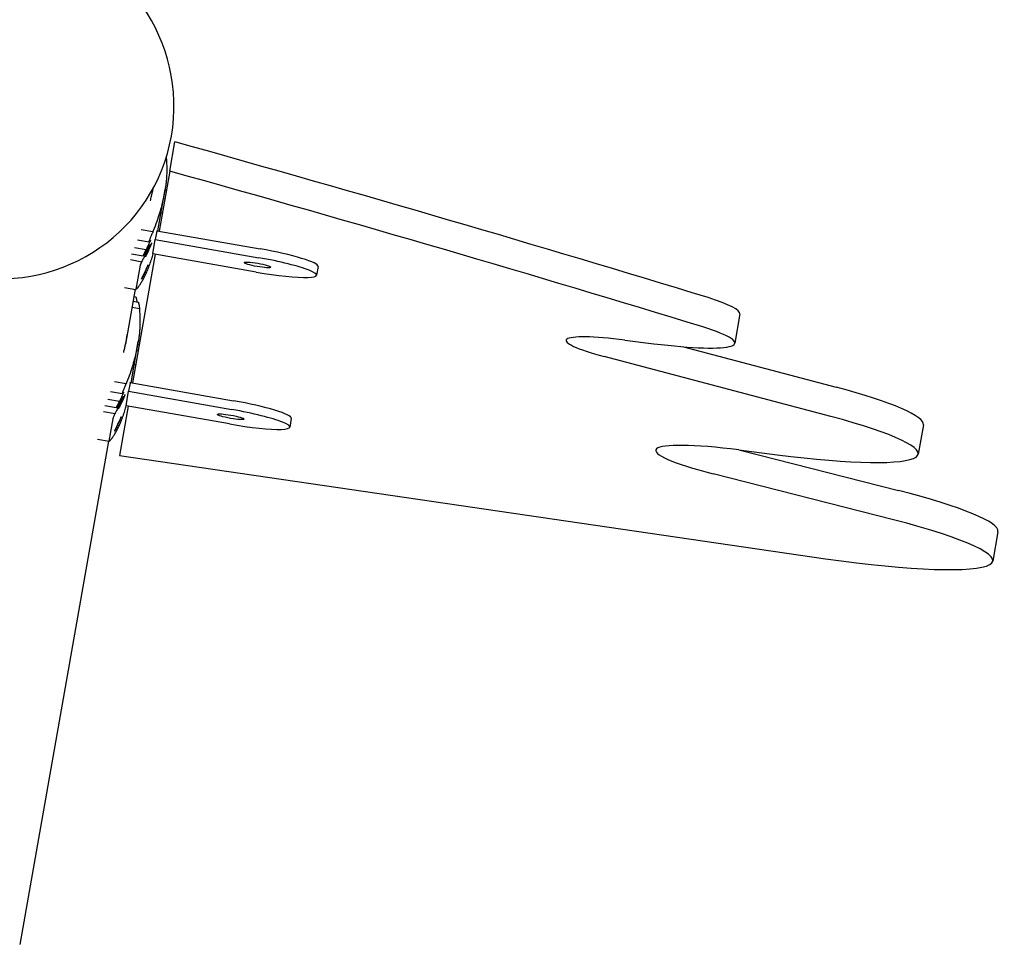
# Model space of a CAD drawing. Units: millimetres. Extents: x 30468 to 39052, y 14266 to 21025.
# Drawn here: x 32412 to 32740, y 18867 to 19175 of the extents above; entities that cross this region are included whole.
import ezdxf

# ---------------------------------------------------------------- set-up
doc = ezdxf.new("R2010")
doc.units = ezdxf.units.MM
doc.header["$LTSCALE"] = 2

# ---------------------------------------------------------------- blocks, each defined once
blk = doc.blocks.new('ЗЛ-13')
at = {"color": 7}
for p, q in [((329.98, 1528.78), (331.7, 1538.55)), ((329.98, 1528.78), (326.45, 1508.78)), ((324.38, 1522.93), (324.15, 1521.64)), ((325.99, 1508.87), (328.42, 1522.64)), ((328.4, 1522.55), (328.86, 1522.47)), ((327.88, 1519.62), (328.35, 1519.54)), ((327.5, 1514.74), (327.04, 1514.82)), ((320.49, 1509.3), (324.38, 1508.61)), ((325.66, 1508.74), (325.17, 1505.99)), ((325.71, 1508.91), (360.16, 1502.84)), ((319.2, 1505.89), (323.07, 1505.21)), ((323.42, 1504.25), (323.43, 1504.25)), ((324.33, 1501.18), (325.17, 1505.99)), ((325.17, 1505.99), (359.64, 1499.91)), ((317.23, 1501.24), (321.07, 1500.56)), ((325.09, 1501.05), (317.52, 1458.14)), ((318.26, 1503.32), (322.12, 1502.64)), ((358.8, 1495.11), (324.33, 1501.18)), ((316.84, 1499.26), (320.67, 1498.58)), ((319.95, 1496.77), (318.65, 1489.36)), ((379.43, 1496.97), (378.92, 1494.03)), ((314.87, 1490), (318.69, 1489.32)), ((318.46, 1489.36), (315.23, 1471.03)), ((317.76, 1485.39), (319.49, 1485.09)), ((318.04, 1486.98), (318.65, 1486.87)), ((317.41, 1483.39), (319.86, 1482.96)), ((520.13, 1481.13), (518.41, 1471.35)), ((317.06, 1458.22), (319.49, 1472)), ((319.47, 1471.91), (319.93, 1471.82)), ((481.72, 1472.45), (491.44, 1471.23)), ((318.95, 1468.97), (319.42, 1468.89)), ((501.35, 1470.19), (552.16, 1456.76)), ((550.43, 1446.98), (474.79, 1466.97)), ((318.57, 1464.09), (318.11, 1464.17)), ((311.56, 1458.65), (315.45, 1457.97)), ((316.73, 1458.09), (316.24, 1455.34)), ((316.78, 1458.27), (351.23, 1452.2)), ((310.27, 1455.25), (314.14, 1454.57)), ((315.4, 1450.54), (316.24, 1455.34)), ((316.24, 1455.34), (350.71, 1449.26)), ((309.33, 1452.68), (313.19, 1452)), ((314.49, 1453.61), (314.5, 1453.61)), ((307.91, 1448.62), (311.74, 1447.94)), ((308.3, 1450.59), (312.14, 1449.92)), ((316.16, 1450.41), (313.26, 1433.96)), ((349.87, 1444.46), (315.4, 1450.54)), ((311.02, 1446.13), (309.72, 1438.71)), ((370.5, 1446.32), (369.99, 1443.39)), ((581.29, 1444.15), (579.56, 1434.38)), ((309.53, 1438.72), (279.94, 1270.88)), ((305.94, 1439.35), (309.76, 1438.68)), ((519.78, 1435.79), (532.51, 1434.15)), ((520.22, 1435.73), (573.04, 1422.29)), ((313.26, 1433.96), (548.64, 1399.47)), ((571.32, 1412.51), (511.17, 1427.82)), ((606.14, 1408.5), (604.42, 1398.72))]:
    blk.add_line(p, q, dxfattribs=at)
blk.add_arc((273.39, 1550.48), 58, 350.0011, 170.0011, dxfattribs=at)
for centre, major_axis, ratio, start_param, end_param in [((273.39, 1550.48), (57.12, -10.07), 0.992546, 3.141593, 6.283185), ((-1044.16, 1572), (2136.94, -376.83), 0.121869, 0.778532, 0.892966), ((-1045.88, 1562.23), (-2136.94, 376.83), 0.121869, 3.920125, 4.034559), ((273.76, 1523.62), (-53.18, 9.38), 0.992546, 3.036123, 3.039552), ((359.74, 1500.44), (19.7, -3.47), 0.121869, 0, 1.570798), ((359.22, 1497.51), (19.7, -3.47), 0.121869, 4.71239, 7.853983), ((478.14, 1488.53), (41.99, -7.4), 0.121869, 0, 0.750202), ((476.42, 1478.76), (41.99, -7.4), 0.121869, 5.099516, 7.033387), ((492.61, 1466.98), (-30.45, 5.37), 0.121869, 5.099527, 7.250427), ((264.83, 1472.98), (-53.18, 9.38), 0.992546, 3.036123, 3.039552), ((508.03, 1457.07), (73.26, -12.92), 0.121869, 0, 0.946007), ((350.81, 1449.8), (19.7, -3.47), 0.121869, 0, 1.570798), ((350.29, 1446.86), (19.7, -3.47), 0.121869, 4.71239, 7.853983), ((506.3, 1447.3), (73.26, -12.92), 0.121869, 5.099551, 7.229192), ((534.55, 1428.22), (-42.48, 7.49), 0.121869, 5.088873, 7.292847), ((530.77, 1421.79), (75.37, -13.29), 0.121869, 0, 0.997027), ((529.05, 1412.01), (75.37, -13.29), 0.121869, 4.996754, 7.280213)]:
    blk.add_ellipse(centre, major_axis=major_axis, ratio=ratio, start_param=start_param, end_param=end_param, dxfattribs=at)
for centre in [(359.22, 1497.51), (350.29, 1446.86)]:
    blk.add_ellipse(centre, major_axis=(4.43, -0.78), ratio=0.121869, dxfattribs=at)
for points, knots in [([(328.81, 1533.4), (328.81, 1533.33), (328.82, 1533.27), (328.9, 1532.27), (328.94, 1531.38), (328.99, 1529.74), (328.98, 1528.99), (328.95, 1527.67), (328.93, 1527.09), (328.87, 1526.13), (328.83, 1525.7), (328.79, 1525.23), (328.78, 1525.12), (328.77, 1525.02)], [38.029332, 38.029332, 38.029332, 38.029332, 38.286895, 38.286895, 41.845057, 41.845057, 45.403218, 45.403218, 48.96138, 48.96138, 52.522514, 52.522514, 53.677754, 53.677754, 53.677754, 53.677754]), ([(328.77, 1525.02), (328.77, 1525.01), (328.77, 1524.98), (328.76, 1524.9), (328.75, 1524.84), (328.73, 1524.67), (328.72, 1524.57), (328.69, 1524.36), (328.67, 1524.24), (328.63, 1523.97), (328.61, 1523.82), (328.56, 1523.5), (328.53, 1523.33), (328.48, 1522.99), (328.45, 1522.81), (328.39, 1522.47), (328.35, 1522.3), (328.29, 1521.94), (328.25, 1521.76), (328.18, 1521.41), (328.15, 1521.24), (328.09, 1520.92), (328.05, 1520.77), (328, 1520.5), (327.97, 1520.37), (327.92, 1520.14), (327.9, 1520.03), (327.87, 1519.89), (327.86, 1519.84), (327.85, 1519.79)], [9.067342, 9.067342, 9.067342, 9.067342, 9.401177, 9.401177, 9.923465, 9.923465, 10.445753, 10.445753, 10.96804, 10.96804, 11.490328, 11.490328, 12.012616, 12.012616, 12.534903, 12.534903, 13.057191, 13.057191, 13.579478, 13.579478, 14.101766, 14.101766, 14.624053, 14.624053, 15.146341, 15.146341, 15.668629, 15.668629, 16.002464, 16.002464, 16.002464, 16.002464]), ([(323.53, 1518.87), (323.67, 1519.43), (323.78, 1519.95), (323.89, 1520.45), (323.9, 1520.47), (323.9, 1520.49)], [45.83972, 45.83972, 45.83972, 45.83972, 48.816228, 48.816228, 48.94725, 48.94725, 48.94725, 48.94725]), ([(323.9, 1520.49), (323.91, 1520.53), (323.92, 1520.58), (323.95, 1520.73), (323.98, 1520.83), (324.03, 1521.07), (324.06, 1521.2), (324.11, 1521.47), (324.14, 1521.61), (324.21, 1521.93), (324.24, 1522.1), (324.31, 1522.45), (324.35, 1522.63), (324.39, 1522.88), (324.41, 1522.94), (324.42, 1523)], [0.710749, 0.710749, 0.710749, 0.710749, 1.044608, 1.044608, 1.566912, 1.566912, 2.089217, 2.089217, 2.61152, 2.61152, 3.133824, 3.133824, 3.656128, 3.656128, 3.842912, 3.842912, 3.842912, 3.842912]), ([(327.85, 1519.79), (327.8, 1519.59), (327.76, 1519.38), (327.57, 1518.54), (327.4, 1517.85), (327.04, 1516.41), (326.82, 1515.61), (326.3, 1513.86), (326, 1512.92), (325.31, 1510.95), (324.92, 1509.92), (324.46, 1508.79), (324.42, 1508.7), (324.38, 1508.61)], [73.417811, 73.417811, 73.417811, 73.417811, 74.654882, 74.654882, 78.244175, 78.244175, 81.831826, 81.831826, 85.419476, 85.419476, 89.007127, 89.007127, 89.323418, 89.323418, 89.323418, 89.323418]), ([(324.38, 1508.61), (324.36, 1508.55), (324.33, 1508.48), (324.13, 1508.01), (323.97, 1507.61), (323.66, 1506.89), (323.52, 1506.57), (323.29, 1506.01), (323.2, 1505.78), (323.11, 1505.54), (323.09, 1505.47), (323.07, 1505.42)], [47.250524, 47.250524, 47.250524, 47.250524, 47.504003, 47.504003, 49.194247, 49.194247, 50.88449, 50.88449, 52.574733, 52.574733, 53.280799, 53.280799, 53.280799, 53.280799]), ([(321.84, 1500.25), (321.85, 1500.27), (321.86, 1500.3), (321.9, 1500.4), (321.92, 1500.46), (321.99, 1500.61), (322.03, 1500.7), (322.12, 1500.9), (322.17, 1501.01), (322.28, 1501.24), (322.34, 1501.37), (322.48, 1501.65), (322.55, 1501.79), (322.69, 1502.1), (322.77, 1502.25), (322.91, 1502.56), (322.98, 1502.72), (323.12, 1503.01), (323.19, 1503.16), (323.33, 1503.45), (323.4, 1503.6), (323.52, 1503.87), (323.58, 1504), (323.69, 1504.24), (323.74, 1504.34), (323.82, 1504.52), (323.86, 1504.6), (323.93, 1504.74), (323.96, 1504.8), (324, 1504.88), (324.01, 1504.9), (324.03, 1504.92), (324.03, 1504.92), (324.03, 1504.88), (324.02, 1504.85), (323.99, 1504.75), (323.96, 1504.68), (323.91, 1504.53), (323.87, 1504.43), (323.79, 1504.23), (323.75, 1504.12), (323.66, 1503.88), (323.6, 1503.75), (323.49, 1503.47), (323.42, 1503.32), (323.29, 1503.02), (323.22, 1502.87), (323.09, 1502.56), (323.02, 1502.41), (322.88, 1502.12), (322.81, 1501.97), (322.67, 1501.68), (322.59, 1501.53), (322.46, 1501.26), (322.39, 1501.14), (322.27, 1500.9), (322.21, 1500.8), (322.11, 1500.62), (322.06, 1500.54), (321.98, 1500.41), (321.95, 1500.35), (321.89, 1500.27), (321.87, 1500.24), (321.85, 1500.22), (321.84, 1500.23), (321.84, 1500.25)], [0, 0, 0, 0, 0.470381, 0.470381, 0.940762, 0.940762, 1.411143, 1.411143, 1.881525, 1.881525, 2.372527, 2.372527, 2.863529, 2.863529, 3.354532, 3.354532, 3.845534, 3.845534, 4.331629, 4.331629, 4.817724, 4.817724, 5.303819, 5.303819, 5.789914, 5.789914, 6.259763, 6.259763, 6.729611, 6.729611, 7.19946, 7.19946, 7.669309, 7.669309, 8.142706, 8.142706, 8.616104, 8.616104, 9.089502, 9.089502, 9.5629, 9.5629, 10.045449, 10.045449, 10.527998, 10.527998, 11.010546, 11.010546, 11.493095, 11.493095, 11.978901, 11.978901, 12.464706, 12.464706, 12.950512, 12.950512, 13.436318, 13.436318, 13.911906, 13.911906, 14.387494, 14.387494, 14.863083, 14.863083, 15.338671, 15.338671, 15.338671, 15.338671]), ([(323.04, 1504.53), (322.91, 1504.25), (322.77, 1503.94), (322.45, 1503.3), (322.29, 1502.98), (322.12, 1502.64)], [23.349129, 23.349129, 23.349129, 23.349129, 24.513851, 24.513851, 25.608287, 25.608287, 25.608287, 25.608287]), ([(322.46, 1502.61), (322.5, 1502.69), (322.54, 1502.76), (322.73, 1503.09), (322.86, 1503.33), (323.08, 1503.73), (323.18, 1503.9), (323.32, 1504.13), (323.37, 1504.21), (323.42, 1504.25), (323.43, 1504.26), (323.43, 1504.25)], [17.574761, 17.574761, 17.574761, 17.574761, 17.978863, 17.978863, 19.38137, 19.38137, 20.783877, 20.783877, 22.186383, 22.186383, 22.837952, 22.837952, 22.837952, 22.837952]), ([(323.43, 1504.25), (323.44, 1504.26), (323.44, 1504.26), (323.43, 1504.23), (323.42, 1504.18), (323.35, 1504.02), (323.31, 1503.91), (323.21, 1503.67), (323.14, 1503.52), (323, 1503.21), (322.92, 1503.06), (322.85, 1502.91)], [3.669143, 3.669143, 3.669143, 3.669143, 3.931354, 3.931354, 4.416627, 4.416627, 4.9019, 4.9019, 5.397952, 5.397952, 5.885084, 5.885084, 5.885084, 5.885084]), ([(323.07, 1505.42), (323.06, 1505.39), (323.06, 1505.36), (323.05, 1505.34), (323.03, 1505.21), (323.05, 1505.18), (323.18, 1505.29), (323.25, 1505.38), (323.34, 1505.51)], [-0.598479, -0.598479, -0.598479, -0.598479, 0, 0, 0, 3.102641, 3.102641, 5.178335, 5.178335, 5.178335, 5.178335]), ([(323.51, 1505.66), (323.5, 1505.64), (323.49, 1505.6), (323.45, 1505.5), (323.42, 1505.41), (323.34, 1505.22), (323.29, 1505.1), (323.18, 1504.85), (323.12, 1504.71), (323.05, 1504.55), (323.05, 1504.54), (323.04, 1504.53)], [10.100699, 10.100699, 10.100699, 10.100699, 10.540568, 10.540568, 11.142442, 11.142442, 11.744317, 11.744317, 12.346192, 12.346192, 12.388643, 12.388643, 12.388643, 12.388643]), ([(323.34, 1505.51), (323.35, 1505.54), (323.37, 1505.56), (323.44, 1505.67), (323.48, 1505.72), (323.52, 1505.77), (323.53, 1505.76), (323.52, 1505.7), (323.52, 1505.68), (323.51, 1505.66)], [15.412164, 15.412164, 15.412164, 15.412164, 15.641525, 15.641525, 16.705192, 16.705192, 17.768859, 17.768859, 18.104321, 18.104321, 18.104321, 18.104321]), ([(318.65, 1489.36), (318.65, 1489.35), (318.66, 1489.34), (318.69, 1489.31), (318.74, 1489.32), (318.89, 1489.42), (318.99, 1489.51), (319.23, 1489.78), (319.37, 1489.95), (319.69, 1490.37), (319.86, 1490.62), (320.24, 1491.2), (320.44, 1491.52), (320.86, 1492.24), (321.08, 1492.63), (321.52, 1493.47), (321.75, 1493.92), (322.19, 1494.87), (322.41, 1495.37), (322.87, 1496.46), (323.09, 1497.04), (323.54, 1498.26), (323.76, 1498.91), (324.13, 1500.09), (324.28, 1500.62), (324.43, 1501.17)], [2.029652, 2.029652, 2.029652, 2.029652, 2.481457, 2.481457, 4.962915, 4.962915, 7.444372, 7.444372, 9.925829, 9.925829, 12.407286, 12.407286, 14.888744, 14.888744, 17.370201, 17.370201, 19.851658, 19.851658, 22.301463, 22.301463, 24.751268, 24.751268, 27.201073, 27.201073, 29.05962, 29.05962, 29.05962, 29.05962]), ([(322.85, 1502.91), (322.83, 1502.86), (322.8, 1502.8), (322.66, 1502.51), (322.53, 1502.25), (322.28, 1501.75), (322.15, 1501.49), (321.89, 1501), (321.77, 1500.76), (321.53, 1500.31), (321.42, 1500.09), (321.23, 1499.71), (321.13, 1499.53), (320.96, 1499.2), (320.89, 1499.05), (320.76, 1498.8), (320.71, 1498.69), (320.68, 1498.6), (320.67, 1498.59), (320.67, 1498.58)], [18.894219, 18.894219, 18.894219, 18.894219, 19.076498, 19.076498, 19.886719, 19.886719, 20.696939, 20.696939, 21.50716, 21.50716, 22.317381, 22.317381, 23.107719, 23.107719, 23.898058, 23.898058, 24.688396, 24.688396, 24.776755, 24.776755, 24.776755, 24.776755]), ([(322.12, 1502.64), (322.06, 1502.53), (322, 1502.42), (321.86, 1502.16), (321.78, 1502.01), (321.63, 1501.72), (321.56, 1501.59), (321.43, 1501.35), (321.38, 1501.24), (321.27, 1501.04), (321.23, 1500.95), (321.15, 1500.8), (321.12, 1500.73), (321.08, 1500.63), (321.07, 1500.6), (321.06, 1500.58), (321.06, 1500.57), (321.06, 1500.56), (321.07, 1500.56)], [-3.323819, -3.323819, -3.323819, -3.323819, -2.963079, -2.963079, -2.449848, -2.449848, -1.936616, -1.936616, -1.452462, -1.452462, -0.968308, -0.968308, -0.484154, -0.484154, 0, 0, 0, 0.30908, 0.30908, 0.30908, 0.30908]), ([(321.07, 1500.56), (321.08, 1500.56), (321.09, 1500.57), (321.16, 1500.61), (321.24, 1500.71), (321.47, 1501.01), (321.62, 1501.22), (321.94, 1501.73), (322.13, 1502.03), (322.36, 1502.44), (322.41, 1502.52), (322.46, 1502.61)], [1.276114, 1.276114, 1.276114, 1.276114, 1.811351, 1.811351, 3.622703, 3.622703, 5.434054, 5.434054, 7.245405, 7.245405, 7.669448, 7.669448, 7.669448, 7.669448]), ([(320.67, 1498.58), (320.64, 1498.53), (320.62, 1498.48), (320.47, 1498.17), (320.36, 1497.93), (320.18, 1497.52), (320.11, 1497.35), (320.01, 1497.06), (319.98, 1496.95), (319.96, 1496.87), (319.96, 1496.83), (319.95, 1496.8), (319.95, 1496.77)], [-6.406071, -6.406071, -6.406071, -6.406071, -6.045993, -6.045993, -4.030662, -4.030662, -2.015331, -2.015331, 0, 0, 0, 1.012135, 1.012135, 1.012135, 1.012135]), ([(320.53, 1492.81), (320.54, 1492.82), (320.55, 1492.86), (320.58, 1492.95), (320.61, 1493.02), (320.68, 1493.17), (320.72, 1493.26), (320.81, 1493.46), (320.86, 1493.57), (320.97, 1493.8), (321.03, 1493.93), (321.16, 1494.2), (321.24, 1494.35), (321.38, 1494.65), (321.45, 1494.81), (321.6, 1495.12), (321.67, 1495.27), (321.81, 1495.57), (321.88, 1495.72), (322.02, 1496.01), (322.08, 1496.16), (322.21, 1496.43), (322.27, 1496.56), (322.38, 1496.79), (322.43, 1496.9), (322.51, 1497.08), (322.55, 1497.16), (322.62, 1497.3), (322.64, 1497.36), (322.69, 1497.44), (322.7, 1497.46), (322.72, 1497.48), (322.72, 1497.48), (322.71, 1497.44), (322.71, 1497.41), (322.67, 1497.31), (322.65, 1497.24), (322.59, 1497.09), (322.56, 1496.99), (322.48, 1496.79), (322.44, 1496.68), (322.34, 1496.44), (322.29, 1496.31), (322.17, 1496.03), (322.11, 1495.88), (321.98, 1495.58), (321.91, 1495.43), (321.77, 1495.12), (321.7, 1494.97), (321.57, 1494.68), (321.5, 1494.53), (321.35, 1494.24), (321.28, 1494.09), (321.14, 1493.82), (321.08, 1493.7), (320.95, 1493.46), (320.9, 1493.36), (320.8, 1493.18), (320.75, 1493.1), (320.67, 1492.96), (320.63, 1492.91), (320.58, 1492.83), (320.56, 1492.8), (320.53, 1492.78), (320.53, 1492.79), (320.53, 1492.81)], [0, 0, 0, 0, 0.470381, 0.470381, 0.940762, 0.940762, 1.411143, 1.411143, 1.881525, 1.881525, 2.372527, 2.372527, 2.863529, 2.863529, 3.354532, 3.354532, 3.845534, 3.845534, 4.331629, 4.331629, 4.817724, 4.817724, 5.303819, 5.303819, 5.789914, 5.789914, 6.259763, 6.259763, 6.729611, 6.729611, 7.19946, 7.19946, 7.669309, 7.669309, 8.142706, 8.142706, 8.616104, 8.616104, 9.089502, 9.089502, 9.5629, 9.5629, 10.045449, 10.045449, 10.527998, 10.527998, 11.010546, 11.010546, 11.493095, 11.493095, 11.978901, 11.978901, 12.464706, 12.464706, 12.950512, 12.950512, 13.436318, 13.436318, 13.911906, 13.911906, 14.387494, 14.387494, 14.863083, 14.863083, 15.338671, 15.338671, 15.338671, 15.338671]), ([(318.65, 1486.87), (318.66, 1486.87), (318.66, 1486.87), (318.67, 1486.85), (318.69, 1486.82), (318.72, 1486.72), (318.74, 1486.66), (318.78, 1486.5), (318.8, 1486.41), (318.84, 1486.2), (318.87, 1486.08), (318.92, 1485.8), (318.95, 1485.66), (318.99, 1485.39), (319.01, 1485.28), (319.03, 1485.17)], [8.260232, 8.260232, 8.260232, 8.260232, 8.435241, 8.435241, 8.919395, 8.919395, 9.403549, 9.403549, 9.887703, 9.887703, 10.400935, 10.400935, 10.914167, 10.914167, 11.257, 11.257, 11.257, 11.257]), ([(319.49, 1485.09), (319.5, 1485.09), (319.51, 1485.08), (319.54, 1485.01), (319.57, 1484.91), (319.65, 1484.57), (319.69, 1484.34), (319.77, 1483.79), (319.81, 1483.47), (319.85, 1483.07), (319.86, 1483.01), (319.86, 1482.96)], [28.206914, 28.206914, 28.206914, 28.206914, 28.822754, 28.822754, 30.512997, 30.512997, 32.203241, 32.203241, 33.893484, 33.893484, 34.146964, 34.146964, 34.146964, 34.146964]), ([(319.86, 1482.96), (319.87, 1482.82), (319.88, 1482.69), (319.97, 1481.62), (320.01, 1480.73), (320.06, 1479.09), (320.05, 1478.34), (320.02, 1477.02), (320, 1476.45), (319.94, 1475.48), (319.9, 1475.05), (319.86, 1474.59), (319.85, 1474.48), (319.84, 1474.38)], [37.774211, 37.774211, 37.774211, 37.774211, 38.286895, 38.286895, 41.845057, 41.845057, 45.403218, 45.403218, 48.96138, 48.96138, 52.522514, 52.522514, 53.677754, 53.677754, 53.677754, 53.677754]), ([(314.97, 1469.85), (314.98, 1469.89), (314.99, 1469.94), (315.02, 1470.09), (315.05, 1470.19), (315.1, 1470.42), (315.13, 1470.55), (315.18, 1470.82), (315.21, 1470.97), (315.28, 1471.29), (315.31, 1471.46), (315.38, 1471.81), (315.42, 1471.99), (315.49, 1472.35), (315.52, 1472.52), (315.58, 1472.86), (315.61, 1473.04), (315.66, 1473.38), (315.69, 1473.55), (315.74, 1473.87), (315.76, 1474.02), (315.78, 1474.18), (315.79, 1474.21), (315.79, 1474.24)], [0.710749, 0.710749, 0.710749, 0.710749, 1.044608, 1.044608, 1.566912, 1.566912, 2.089217, 2.089217, 2.61152, 2.61152, 3.133824, 3.133824, 3.656128, 3.656128, 4.178432, 4.178432, 4.700736, 4.700736, 5.22304, 5.22304, 5.745344, 5.745344, 5.859282, 5.859282, 5.859282, 5.859282]), ([(319.84, 1474.38), (319.84, 1474.36), (319.84, 1474.34), (319.83, 1474.26), (319.82, 1474.19), (319.8, 1474.03), (319.79, 1473.93), (319.76, 1473.72), (319.74, 1473.6), (319.7, 1473.32), (319.68, 1473.17), (319.63, 1472.85), (319.6, 1472.69), (319.55, 1472.34), (319.52, 1472.17), (319.46, 1471.83), (319.42, 1471.65), (319.36, 1471.29), (319.32, 1471.11), (319.25, 1470.76), (319.22, 1470.59), (319.16, 1470.28), (319.12, 1470.13), (319.07, 1469.86), (319.04, 1469.73), (318.99, 1469.49), (318.97, 1469.39), (318.94, 1469.24), (318.93, 1469.19), (318.92, 1469.15)], [9.067342, 9.067342, 9.067342, 9.067342, 9.401177, 9.401177, 9.923465, 9.923465, 10.445753, 10.445753, 10.96804, 10.96804, 11.490328, 11.490328, 12.012616, 12.012616, 12.534903, 12.534903, 13.057191, 13.057191, 13.579478, 13.579478, 14.101766, 14.101766, 14.624053, 14.624053, 15.146341, 15.146341, 15.668629, 15.668629, 16.002464, 16.002464, 16.002464, 16.002464]), ([(314.62, 1468.33), (314.75, 1468.86), (314.86, 1469.34), (314.96, 1469.8), (314.97, 1469.82), (314.97, 1469.85)], [46.028793, 46.028793, 46.028793, 46.028793, 48.816228, 48.816228, 48.94725, 48.94725, 48.94725, 48.94725]), ([(318.92, 1469.15), (318.87, 1468.95), (318.83, 1468.74), (318.64, 1467.89), (318.47, 1467.2), (318.11, 1465.77), (317.89, 1464.97), (317.37, 1463.22), (317.07, 1462.27), (316.38, 1460.3), (315.99, 1459.28), (315.53, 1458.15), (315.49, 1458.06), (315.45, 1457.97)], [73.417811, 73.417811, 73.417811, 73.417811, 74.654882, 74.654882, 78.244175, 78.244175, 81.831826, 81.831826, 85.419476, 85.419476, 89.007127, 89.007127, 89.323418, 89.323418, 89.323418, 89.323418]), ([(315.45, 1457.97), (315.43, 1457.91), (315.41, 1457.86), (315.21, 1457.39), (315.04, 1456.99), (314.74, 1456.26), (314.6, 1455.93), (314.37, 1455.37), (314.27, 1455.14), (314.18, 1454.9), (314.16, 1454.83), (314.14, 1454.78)], [47.250085, 47.250085, 47.250085, 47.250085, 47.471632, 47.471632, 49.169968, 49.169968, 50.868304, 50.868304, 52.566641, 52.566641, 53.280645, 53.280645, 53.280645, 53.280645]), ([(314.14, 1454.78), (314.13, 1454.75), (314.13, 1454.72), (314.12, 1454.69), (314.1, 1454.57), (314.12, 1454.53), (314.25, 1454.64), (314.32, 1454.73), (314.41, 1454.87)], [-0.598479, -0.598479, -0.598479, -0.598479, 0, 0, 0, 3.102641, 3.102641, 5.178335, 5.178335, 5.178335, 5.178335]), ([(314.58, 1455.02), (314.57, 1454.99), (314.56, 1454.96), (314.52, 1454.85), (314.49, 1454.77), (314.41, 1454.56), (314.36, 1454.45), (314.25, 1454.19), (314.18, 1454.05), (314.11, 1453.89), (314.11, 1453.89), (314.11, 1453.89)], [10.100554, 10.100554, 10.100554, 10.100554, 10.547479, 10.547479, 11.156442, 11.156442, 11.765406, 11.765406, 12.374369, 12.374369, 12.38869, 12.38869, 12.38869, 12.38869]), ([(314.41, 1454.87), (314.42, 1454.89), (314.43, 1454.91), (314.5, 1455.02), (314.54, 1455.08), (314.59, 1455.12), (314.6, 1455.11), (314.59, 1455.06), (314.59, 1455.04), (314.58, 1455.02)], [15.410827, 15.410827, 15.410827, 15.410827, 15.613296, 15.613296, 16.691431, 16.691431, 17.769565, 17.769565, 18.104939, 18.104939, 18.104939, 18.104939]), ([(313.92, 1452.27), (313.9, 1452.21), (313.87, 1452.16), (313.73, 1451.86), (313.6, 1451.61), (313.35, 1451.11), (313.22, 1450.85), (312.96, 1450.36), (312.84, 1450.12), (312.6, 1449.66), (312.49, 1449.45), (312.3, 1449.07), (312.2, 1448.89), (312.03, 1448.56), (311.96, 1448.41), (311.83, 1448.15), (311.78, 1448.05), (311.75, 1447.96), (311.74, 1447.95), (311.74, 1447.94)], [18.894219, 18.894219, 18.894219, 18.894219, 19.076498, 19.076498, 19.886719, 19.886719, 20.696939, 20.696939, 21.50716, 21.50716, 22.317381, 22.317381, 23.107719, 23.107719, 23.898058, 23.898058, 24.688396, 24.688396, 24.776755, 24.776755, 24.776755, 24.776755]), ([(313.19, 1452), (313.13, 1451.89), (313.07, 1451.78), (312.93, 1451.51), (312.85, 1451.36), (312.7, 1451.08), (312.63, 1450.94), (312.5, 1450.71), (312.45, 1450.6), (312.34, 1450.4), (312.3, 1450.31), (312.22, 1450.15), (312.19, 1450.09), (312.15, 1449.99), (312.14, 1449.96), (312.13, 1449.94), (312.13, 1449.92), (312.13, 1449.92), (312.14, 1449.92)], [-3.323819, -3.323819, -3.323819, -3.323819, -2.963079, -2.963079, -2.449848, -2.449848, -1.936616, -1.936616, -1.452462, -1.452462, -0.968308, -0.968308, -0.484154, -0.484154, 0, 0, 0, 0.30908, 0.30908, 0.30908, 0.30908]), ([(312.14, 1449.92), (312.15, 1449.92), (312.16, 1449.92), (312.23, 1449.97), (312.32, 1450.07), (312.55, 1450.38), (312.7, 1450.59), (313.03, 1451.11), (313.22, 1451.42), (313.45, 1451.82), (313.49, 1451.89), (313.53, 1451.96)], [1.276529, 1.276529, 1.276529, 1.276529, 1.826667, 1.826667, 3.653335, 3.653335, 5.480002, 5.480002, 7.30667, 7.30667, 7.670556, 7.670556, 7.670556, 7.670556]), ([(312.91, 1449.6), (312.92, 1449.62), (312.93, 1449.65), (312.97, 1449.75), (312.99, 1449.81), (313.06, 1449.97), (313.1, 1450.06), (313.19, 1450.25), (313.24, 1450.36), (313.35, 1450.59), (313.41, 1450.72), (313.55, 1451), (313.62, 1451.15), (313.76, 1451.45), (313.84, 1451.61), (313.98, 1451.92), (314.05, 1452.07), (314.19, 1452.36), (314.26, 1452.51), (314.4, 1452.81), (314.47, 1452.95), (314.59, 1453.23), (314.65, 1453.36), (314.76, 1453.59), (314.81, 1453.7), (314.89, 1453.88), (314.93, 1453.96), (315, 1454.1), (315.03, 1454.15), (315.07, 1454.23), (315.08, 1454.26), (315.1, 1454.28), (315.1, 1454.28), (315.1, 1454.24), (315.09, 1454.2), (315.06, 1454.11), (315.03, 1454.04), (314.98, 1453.88), (314.94, 1453.79), (314.86, 1453.59), (314.82, 1453.47), (314.73, 1453.24), (314.67, 1453.11), (314.56, 1452.83), (314.49, 1452.68), (314.36, 1452.38), (314.29, 1452.22), (314.16, 1451.92), (314.09, 1451.76), (313.95, 1451.47), (313.88, 1451.32), (313.74, 1451.03), (313.66, 1450.89), (313.53, 1450.62), (313.46, 1450.49), (313.34, 1450.26), (313.28, 1450.16), (313.18, 1449.98), (313.13, 1449.9), (313.05, 1449.76), (313.02, 1449.71), (312.96, 1449.62), (312.94, 1449.6), (312.92, 1449.58), (312.91, 1449.58), (312.91, 1449.6)], [0, 0, 0, 0, 0.470381, 0.470381, 0.940762, 0.940762, 1.411143, 1.411143, 1.881525, 1.881525, 2.372527, 2.372527, 2.863529, 2.863529, 3.354532, 3.354532, 3.845534, 3.845534, 4.331629, 4.331629, 4.817724, 4.817724, 5.303819, 5.303819, 5.789914, 5.789914, 6.259763, 6.259763, 6.729611, 6.729611, 7.19946, 7.19946, 7.669309, 7.669309, 8.142706, 8.142706, 8.616104, 8.616104, 9.089502, 9.089502, 9.5629, 9.5629, 10.045449, 10.045449, 10.527998, 10.527998, 11.010546, 11.010546, 11.493095, 11.493095, 11.978901, 11.978901, 12.464706, 12.464706, 12.950512, 12.950512, 13.436318, 13.436318, 13.911906, 13.911906, 14.387494, 14.387494, 14.863083, 14.863083, 15.338671, 15.338671, 15.338671, 15.338671]), ([(314.11, 1453.89), (313.98, 1453.61), (313.84, 1453.29), (313.52, 1452.66), (313.36, 1452.33), (313.19, 1452)], [23.349129, 23.349129, 23.349129, 23.349129, 24.513851, 24.513851, 25.608287, 25.608287, 25.608287, 25.608287]), ([(313.53, 1451.96), (313.56, 1452.03), (313.6, 1452.09), (313.78, 1452.42), (313.91, 1452.66), (314.14, 1453.07), (314.24, 1453.24), (314.39, 1453.49), (314.44, 1453.56), (314.49, 1453.61), (314.5, 1453.61), (314.5, 1453.61)], [17.574787, 17.574787, 17.574787, 17.574787, 17.903203, 17.903203, 19.324996, 19.324996, 20.74679, 20.74679, 22.168583, 22.168583, 22.839129, 22.839129, 22.839129, 22.839129]), ([(314.5, 1453.61), (314.51, 1453.61), (314.51, 1453.61), (314.5, 1453.58), (314.49, 1453.53), (314.43, 1453.37), (314.38, 1453.27), (314.28, 1453.03), (314.21, 1452.88), (314.07, 1452.57), (314, 1452.41), (313.92, 1452.27)], [3.66905, 3.66905, 3.66905, 3.66905, 3.931385, 3.931385, 4.412128, 4.412128, 4.89287, 4.89287, 5.393447, 5.393447, 5.885105, 5.885105, 5.885105, 5.885105]), ([(309.72, 1438.71), (309.72, 1438.7), (309.73, 1438.7), (309.76, 1438.67), (309.81, 1438.68), (309.96, 1438.78), (310.06, 1438.87), (310.29, 1439.13), (310.43, 1439.29), (310.74, 1439.71), (310.92, 1439.96), (311.29, 1440.53), (311.49, 1440.85), (311.91, 1441.56), (312.13, 1441.94), (312.57, 1442.78), (312.79, 1443.22), (313.23, 1444.16), (313.46, 1444.67), (313.91, 1445.75), (314.14, 1446.33), (314.59, 1447.56), (314.81, 1448.21), (315.19, 1449.41), (315.35, 1449.96), (315.5, 1450.52)], [2.029371, 2.029371, 2.029371, 2.029371, 2.467972, 2.467972, 4.935945, 4.935945, 7.403917, 7.403917, 9.87189, 9.87189, 12.339862, 12.339862, 14.807835, 14.807835, 17.275807, 17.275807, 19.74378, 19.74378, 22.207083, 22.207083, 24.670387, 24.670387, 27.133691, 27.133691, 29.055828, 29.055828, 29.055828, 29.055828]), ([(311.74, 1447.94), (311.71, 1447.89), (311.69, 1447.84), (311.54, 1447.53), (311.43, 1447.29), (311.25, 1446.88), (311.18, 1446.7), (311.08, 1446.42), (311.05, 1446.31), (311.03, 1446.23), (311.03, 1446.18), (311.02, 1446.15), (311.02, 1446.13)], [-6.406071, -6.406071, -6.406071, -6.406071, -6.045993, -6.045993, -4.030662, -4.030662, -2.015331, -2.015331, 0, 0, 0, 1.012152, 1.012152, 1.012152, 1.012152]), ([(311.6, 1442.16), (311.61, 1442.18), (311.62, 1442.21), (311.66, 1442.31), (311.68, 1442.38), (311.75, 1442.53), (311.79, 1442.62), (311.89, 1442.82), (311.94, 1442.94), (312.05, 1443.17), (312.11, 1443.3), (312.24, 1443.57), (312.31, 1443.72), (312.45, 1444.02), (312.53, 1444.17), (312.67, 1444.48), (312.74, 1444.63), (312.88, 1444.92), (312.95, 1445.07), (313.08, 1445.36), (313.15, 1445.51), (313.28, 1445.78), (313.34, 1445.91), (313.45, 1446.14), (313.49, 1446.25), (313.58, 1446.43), (313.62, 1446.51), (313.68, 1446.65), (313.71, 1446.71), (313.76, 1446.79), (313.77, 1446.82), (313.79, 1446.84), (313.79, 1446.83), (313.78, 1446.8), (313.78, 1446.76), (313.74, 1446.67), (313.72, 1446.6), (313.67, 1446.45), (313.63, 1446.36), (313.56, 1446.15), (313.51, 1446.04), (313.42, 1445.81), (313.37, 1445.68), (313.25, 1445.4), (313.19, 1445.25), (313.05, 1444.94), (312.98, 1444.79), (312.84, 1444.48), (312.77, 1444.32), (312.64, 1444.03), (312.57, 1443.88), (312.42, 1443.59), (312.35, 1443.44), (312.21, 1443.17), (312.14, 1443.04), (312.02, 1442.81), (311.96, 1442.7), (311.86, 1442.53), (311.82, 1442.45), (311.74, 1442.32), (311.7, 1442.26), (311.65, 1442.18), (311.63, 1442.16), (311.6, 1442.14), (311.6, 1442.14), (311.6, 1442.16)], [0, 0, 0, 0, 0.475588, 0.475588, 0.951177, 0.951177, 1.426765, 1.426765, 1.902353, 1.902353, 2.388159, 2.388159, 2.873965, 2.873965, 3.35977, 3.35977, 3.845576, 3.845576, 4.328125, 4.328125, 4.810673, 4.810673, 5.293222, 5.293222, 5.775771, 5.775771, 6.249169, 6.249169, 6.722566, 6.722566, 7.195964, 7.195964, 7.669362, 7.669362, 8.139211, 8.139211, 8.60906, 8.60906, 9.078908, 9.078908, 9.548757, 9.548757, 10.034852, 10.034852, 10.520947, 10.520947, 11.007042, 11.007042, 11.493137, 11.493137, 11.984139, 11.984139, 12.475141, 12.475141, 12.966144, 12.966144, 13.457146, 13.457146, 13.927527, 13.927527, 14.397909, 14.397909, 14.86829, 14.86829, 15.338671, 15.338671, 15.338671, 15.338671])]:
    blk.add_open_spline(points, degree=3, knots=knots, dxfattribs=at)

msp = doc.modelspace()

# ---------------------------------------------------------------- block references
msp.add_blockref('ЗЛ-13', (32131.59, 17595.79))

doc.saveas('drawing.dxf')
